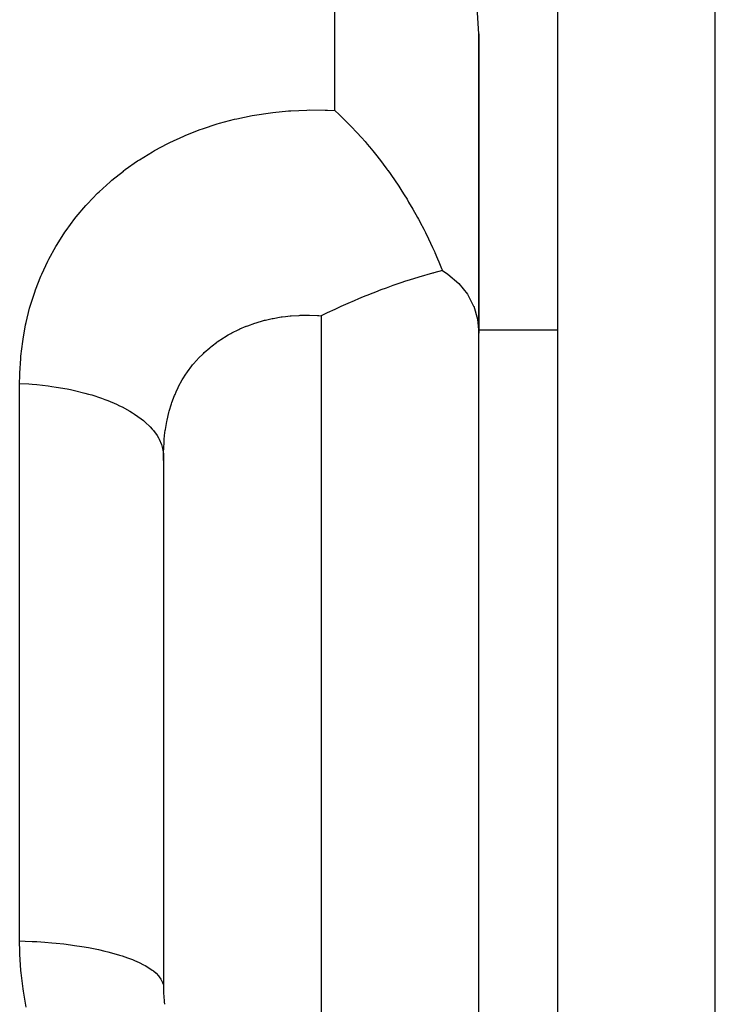
# Model space of a CAD drawing. Units: millimetres. Extents: x 50 to 764, y -380 to 170.
# Drawn here: x 283 to 292, y 112 to 124 of the extents above; entities that cross this region are included whole.
import ezdxf

# ---------------------------------------------------------------- set-up
doc = ezdxf.new("R2010")
doc.units = ezdxf.units.MM
doc.linetypes.add('DASHED', pattern=[9.652, 8.128, -1.524])
doc.layers.add('nevidi', color=4, linetype='DASHED')

msp = doc.modelspace()

# ---------------------------------------------------------------- linework, layer by layer
at = {"color": 2}
for p, q in [((290, 108.025), (290, 145.802)), ((290, 108.025), (290, 145.802)), ((289, 120.372), (289, 124.168)), ((289, 124.168), (289, 120.372)), ((289, 110.073), (289, 120.372)), ((285, 118.81), (285, 112.075)), ((285, 118.759), (285, 118.81)), ((285, 118.81), (285, 112.075))]:
    msp.add_line(p, q, dxfattribs=at)
for points in [[(289, 124.168), (288.984, 124.434), (288.97, 124.527)], [(287.174, 123.195), (287.229, 123.144), (287.308, 123.067), (287.334, 123.041), (287.343, 123.033), (287.38, 122.994), (287.451, 122.918), (287.51, 122.854), (287.556, 122.802), (287.582, 122.771), (287.613, 122.735), (287.656, 122.683), (287.687, 122.644), (287.751, 122.562), (287.821, 122.47), (287.838, 122.446), (287.842, 122.441), (287.844, 122.438), (287.928, 122.318), (287.984, 122.235), (288.01, 122.194), (288.046, 122.138), (288.053, 122.127), (288.089, 122.07), (288.109, 122.036), (288.163, 121.944), (288.221, 121.84), (288.233, 121.819), (288.254, 121.779), (288.255, 121.778), (288.3, 121.693), (288.322, 121.648), (288.362, 121.567), (288.412, 121.461), (288.421, 121.442), (288.44, 121.4), (288.442, 121.395), (288.477, 121.316), (288.493, 121.278), (288.528, 121.192), (288.539, 121.167)], [(288.539, 121.167), (288.43, 121.138), (288.419, 121.135), (288.413, 121.134), (288.239, 121.084), (288.117, 121.046), (288.07, 121.031), (288.012, 121.011), (287.909, 120.976), (287.824, 120.945), (287.757, 120.921), (287.689, 120.894), (287.619, 120.867), (287.612, 120.864), (287.534, 120.833), (287.473, 120.807), (287.417, 120.784), (287.338, 120.749), (287.248, 120.709), (287.206, 120.69), (287.172, 120.674), (287.077, 120.63), (287, 120.593)], [(288.539, 121.167), (288.607, 121.12), (288.745, 121.001), (288.854, 120.867), (288.855, 120.866), (288.859, 120.859), (288.934, 120.717), (288.935, 120.715), (288.984, 120.55), (289, 120.372)]]:
    msp.add_lwpolyline(points, dxfattribs=at)
at = {"layer": 'nevidi', "color": 7, "linetype": 'Continuous'}
for p, q in [((292, 108.37), (292, 147.772)), ((287.174, 123.195), (287.174, 124.879)), ((287, 120.593), (287, 110.09)), ((290, 120.412), (289, 120.412)), ((283.174, 112.668), (283.174, 119.735))]:
    msp.add_line(p, q, dxfattribs=at)
for points in [[(283.174, 119.735), (283.176, 119.836), (283.176, 119.864), (283.188, 120.053), (283.19, 120.082), (283.213, 120.268), (283.217, 120.296), (283.25, 120.48), (283.256, 120.508), (283.301, 120.689), (283.309, 120.716), (283.366, 120.894), (283.375, 120.921), (283.443, 121.094), (283.454, 121.119), (283.532, 121.287), (283.545, 121.311), (283.634, 121.473), (283.648, 121.497), (283.749, 121.654), (283.764, 121.676), (283.876, 121.827), (283.893, 121.849), (284.014, 121.992), (284.033, 122.012), (284.163, 122.147), (284.183, 122.167), (284.322, 122.293), (284.343, 122.311), (284.491, 122.429), (284.492, 122.43), (284.513, 122.446), (284.67, 122.556), (284.694, 122.571), (284.858, 122.673), (284.883, 122.687), (285.054, 122.778), (285.08, 122.791), (285.257, 122.872), (285.283, 122.883), (285.465, 122.954), (285.492, 122.964), (285.679, 123.025), (285.708, 123.034), (285.9, 123.085), (285.929, 123.092), (286.126, 123.133), (286.155, 123.138), (286.355, 123.168), (286.384, 123.172), (286.585, 123.191), (286.614, 123.193), (286.816, 123.202), (286.846, 123.203), (287.05, 123.201), (287.08, 123.2), (287.174, 123.195)], [(285, 118.81), (285.001, 118.888), (285.002, 118.904), (285.007, 119.004), (285.008, 119.015), (285.009, 119.031), (285.018, 119.113), (285.021, 119.137), (285.023, 119.153), (285.041, 119.255), (285.044, 119.27), (285.067, 119.369), (285.071, 119.384), (285.072, 119.385), (285.1, 119.479), (285.105, 119.493), (285.14, 119.584), (285.145, 119.597), (285.16, 119.631), (285.185, 119.685), (285.191, 119.697), (285.237, 119.78), (285.244, 119.792), (285.281, 119.852), (285.295, 119.872), (285.303, 119.883), (285.359, 119.959), (285.368, 119.97), (285.429, 120.041), (285.434, 120.046), (285.439, 120.051), (285.505, 120.117), (285.515, 120.127), (285.585, 120.189), (285.595, 120.197), (285.615, 120.213), (285.67, 120.254), (285.681, 120.263), (285.76, 120.315), (285.772, 120.323), (285.82, 120.351), (285.854, 120.37), (285.867, 120.377), (285.953, 120.42), (285.966, 120.426), (286.047, 120.46), (286.054, 120.463), (286.068, 120.468), (286.159, 120.501), (286.173, 120.505), (286.267, 120.533), (286.281, 120.536), (286.291, 120.539), (286.377, 120.558), (286.392, 120.561), (286.491, 120.578), (286.505, 120.58), (286.547, 120.586), (286.605, 120.592), (286.62, 120.593), (286.72, 120.599), (286.735, 120.6), (286.812, 120.601), (286.836, 120.601), (286.851, 120.601), (286.953, 120.596), (286.968, 120.595), (287, 120.593)], [(283.174, 119.735), (283.289, 119.729), (283.334, 119.726), (283.392, 119.721), (283.536, 119.705), (283.582, 119.698), (283.636, 119.69), (283.775, 119.666), (283.821, 119.657), (283.87, 119.646), (284.001, 119.614), (284.046, 119.601), (284.09, 119.589), (284.212, 119.549), (284.254, 119.533), (284.292, 119.519), (284.402, 119.472), (284.442, 119.453), (284.475, 119.437), (284.571, 119.385), (284.607, 119.363), (284.633, 119.346), (284.714, 119.288), (284.745, 119.264), (284.766, 119.246), (284.83, 119.184), (284.855, 119.157), (284.87, 119.14), (284.917, 119.074), (284.935, 119.044), (284.944, 119.028), (284.974, 118.96), (284.984, 118.928), (284.988, 118.912), (284.999, 118.843), (285, 118.81)], [(283.256, 111.826), (283.221, 112.029), (283.217, 112.059), (283.193, 112.263), (283.19, 112.293), (283.178, 112.499), (283.176, 112.529), (283.174, 112.668)], [(283.174, 112.668), (283.245, 112.666), (283.334, 112.662), (283.392, 112.659), (283.494, 112.652), (283.582, 112.645), (283.636, 112.64), (283.734, 112.629), (283.821, 112.618), (283.87, 112.611), (283.962, 112.597), (284.046, 112.583), (284.09, 112.574), (284.176, 112.557), (284.254, 112.539), (284.293, 112.53), (284.37, 112.509), (284.442, 112.488), (284.475, 112.477), (284.543, 112.454), (284.607, 112.43), (284.633, 112.419), (284.691, 112.393), (284.745, 112.366), (284.765, 112.355), (284.812, 112.327), (284.855, 112.297), (284.87, 112.286), (284.904, 112.257), (284.935, 112.225), (284.944, 112.214), (284.966, 112.184), (284.984, 112.15), (284.988, 112.14), (284.997, 112.109), (285, 112.075)], [(285, 112.075), (285.001, 112.022), (285.001, 112.008), (285.007, 111.909), (285.008, 111.895), (285.011, 111.864)]]:
    msp.add_lwpolyline(points, dxfattribs=at)

doc.saveas('drawing.dxf')
